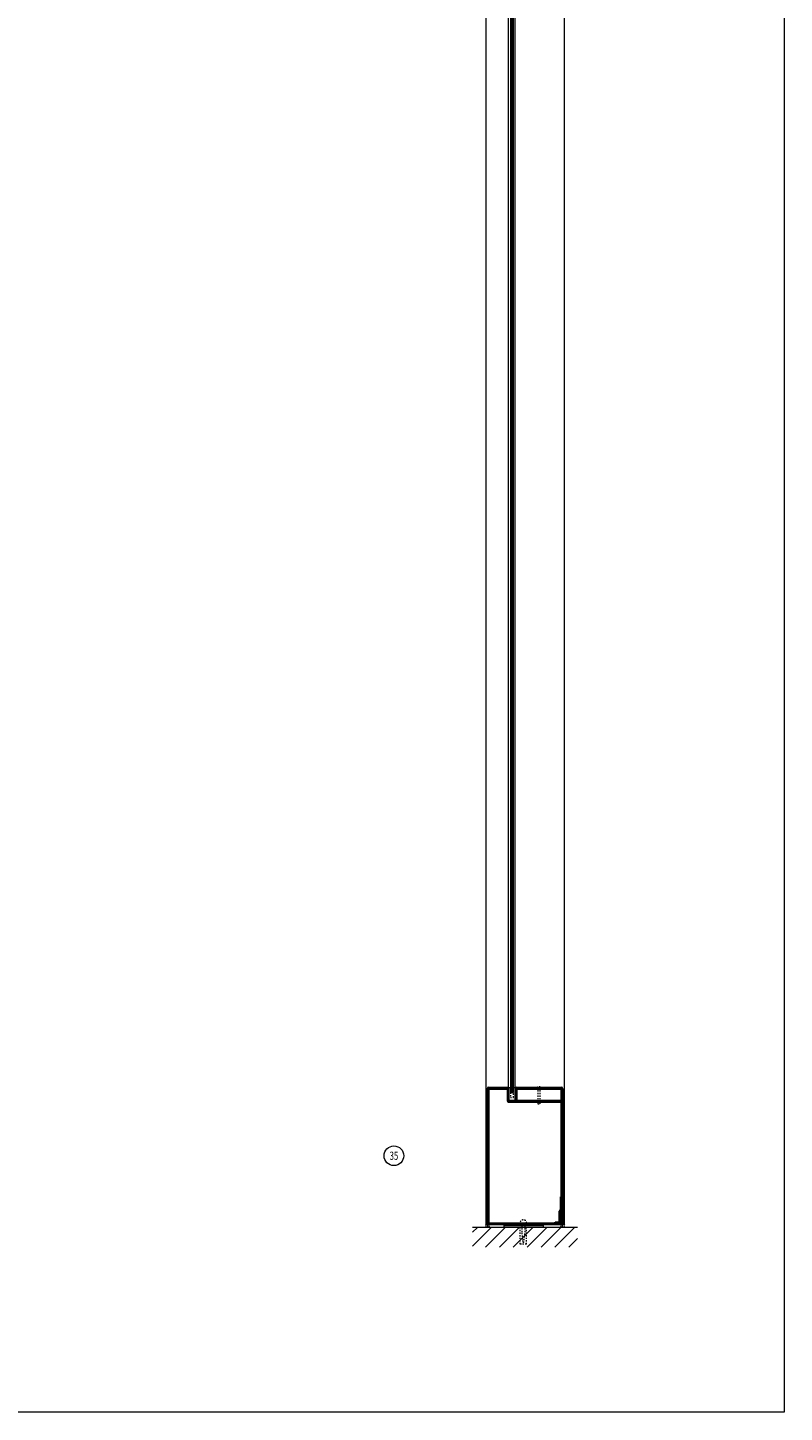
# Model space of a CAD drawing. Units: inches. Extents: x 215 to 958, y -14 to 299.
# Drawn here: x 888 to 946, y -14 to 92 of the extents above; entities that cross this region are included whole.
import ezdxf

# ---------------------------------------------------------------- set-up
doc = ezdxf.new("R2010")
doc.units = ezdxf.units.IN
doc.header["$MEASUREMENT"] = 0
doc.linetypes.add('DASHED', pattern=[0.2, 0.1, -0.1])
for name, color, linetype, lineweight in [('HATCH', 3, 'Continuous', 9), ('HIDDEN LT BLUE', 4, 'DASHED', 13), ('HIDDEN RED', 1, 'DASHED', 15), ('LINE DK BLUE', 5, 'Continuous', 9), ('LINE LT BLUE', 4, 'Continuous', 13), ('LINE MAGENTA', 6, 'Continuous', 30), ('LINE RED', 1, 'Continuous', 15), ('TEXT', 1, 'Continuous', 13)]:
    doc.layers.add(name, color=color, linetype=linetype, lineweight=lineweight)
doc.styles.get("Standard").update_dxf_attribs({"font": 'complex.shx', "width": 0.6, "height": 0.15625})

# ---------------------------------------------------------------- blocks, each defined once
blk = doc.blocks.new('*U6')
at = {"layer": 'LINE RED'}
for p, q in [((0, 1.375), (0.25, 1.375)), ((0.0625, -1.625), (0.0625, 1.375)), ((0.125, -1.625), (0.125, 1.375)), ((0.25, -1.625), (0.25, 1.375)), ((0, -1.625), (0.25, -1.625))]:
    blk.add_line(p, q, dxfattribs=at)
blk = doc.blocks.new('*U126')
at = {"layer": 'HIDDEN RED'}
for p, q in [((-0.13, 0), (-0.13, 0.04)), ((-0.13, 0), (0.12, 0)), ((-0.08, 0), (-0.08, -1.25)), ((0.08, 0), (0.08, -1.25)), ((0.12, 0), (0.12, 0.04)), ((-0.08, -1.25), (0.08, -1.25))]:
    blk.add_line(p, q, dxfattribs=at)
blk.add_arc((0, -0.42), 0.469, 74.534, 105.466, dxfattribs=at)
blk = doc.blocks.new('14 RHWS')
at = {"layer": 'HIDDEN LT BLUE'}
for p, q in [((-0.12, 0), (-0.12, -0.75)), ((0.12, 0), (0.12, -0.75)), ((-0.25, -1.62), (-0.25, -0.34)), ((-0.12, -0.75), (-0.04, -1.5)), ((0.04, -1.5), (0.12, -0.75)), ((0.25, -1.62), (0.25, -0.34)), ((0.25, -1.62), (-0.25, -1.62)), ((0.04, -1.5), (-0.04, -1.5))]:
    blk.add_line(p, q, dxfattribs=at)
blk.add_arc((0, 0), 0.25, 0, 180, dxfattribs=at)

msp = doc.modelspace()

# ---------------------------------------------------------------- hatches: boundary and pattern name
at = {"layer": 'HATCH'}
h = msp.add_hatch(dxfattribs=at)
h.set_pattern_fill('ANSI31', color=256, scale=6, angle=90, style=0)
h.set_pattern_definition([(225, (1137.7153, 165.25), (-0.53033, 0.53033), [])])
h.paths.add_polyline_path([(922.25, -1.5), (922.25, 0), (926, 0), (926, -1.37), (926.5, -1.37), (926.5, 0), (927.63, 0), (930.25, 0), (930.25, -1.5)])
h.paths.add_polyline_path([(926, -1.37), (926, 0), (926.12, 0), (926.12, -0.5), (926.21, -1.25), (926.29, -1.25), (926.38, -0.5), (926.38, 0), (926.5, 0), (926.5, -1.37)], flags=17)
h.paths.add_polyline_path([(926.21, -1.25), (926.12, -0.5), (926.12, 0), (926.38, 0), (926.38, -0.5), (926.29, -1.25)], flags=16)

# ---------------------------------------------------------------- linework, layer by layer
msp.add_lwpolyline([(830.49, 145.42), (946.05, 145.42), (946.05, -14.12), (830.49, -14.12)], close=True, dxfattribs=at)
at = {"layer": 'HIDDEN RED'}
for p, q in [((925.13, 10.31), (925.13, 9.94)), ((925.13, 9.94), (925.38, 9.94)), ((925.38, 9.94), (925.38, 10.31))]:
    msp.add_line(p, q, dxfattribs=at)
at = {"layer": 'LINE DK BLUE'}
for p, q in [((925.19, 10.31), (925.19, 94.38)), ((925.25, 10.31), (925.25, 94.38)), ((925.31, 10.31), (925.31, 94.38)), ((930.25, 0), (922.25, 0))]:
    msp.add_line(p, q, dxfattribs=at)
for centre, start, end in [((923.03, 0.13), 330, 30), ((923.16, 0.13), 330, 30), ((923.28, 0.13), 330, 30), ((929.22, 0.13), 150, 210), ((929.34, 0.13), 150, 210), ((929.47, 0.13), 150, 210)]:
    msp.add_arc(centre, 0.25, start, end, dxfattribs=at)
at = {"layer": 'LINE LT BLUE'}
for p, q in [((923.25, 121.25), (923.25, 0.25)), ((929.25, 121.25), (929.25, 0.25)), ((925, 10.69), (925, 94)), ((925.5, 10.69), (925.5, 94)), ((923.25, 0.25), (929.25, 0.25))]:
    msp.add_line(p, q, dxfattribs=at)
at = {"layer": 'LINE MAGENTA'}
for p, q in [((923.38, 0.34), (923.38, 10.59)), ((923.47, 10.69), (924.91, 10.69)), ((923.47, 10.59), (924.91, 10.59)), ((923.47, 10.59), (923.47, 0.34)), ((924.91, 10.59), (924.91, 9.69)), ((925, 10.59), (925, 9.69)), ((925.5, 10.59), (925.5, 9.69)), ((925.59, 10.69), (929.03, 10.69)), ((925.59, 10.59), (929.03, 10.59)), ((925.59, 10.59), (925.59, 9.69)), ((929.03, 0.25), (929.03, 10.59)), ((929.13, 0.25), (929.13, 10.59)), ((925, 9.69), (928.97, 9.69)), ((925, 9.59), (928.97, 9.59)), ((928.97, 9.69), (928.97, 9.59)), ((928.97, 2.34), (929.03, 2.34)), ((928.97, 2.34), (928.97, 1.36)), ((928.97, 1.36), (928.88, 1.24)), ((928.88, 0.41), (928.88, 1.24)), ((929.03, 1.34), (928.94, 1.22)), ((928.94, 0.34), (928.94, 1.22)), ((923.47, 0.34), (928.94, 0.34)), ((923.47, 0.25), (928.94, 0.25)), ((928.56, 0.34), (928.56, 0.41)), ((928.56, 0.41), (928.88, 0.41)), ((928.94, 1), (929.03, 1)), ((929.03, 0.25), (929.13, 0.25))]:
    msp.add_line(p, q, dxfattribs=at)
for centre, start, end in [((923.47, 10.59), 90, 180), ((924.91, 10.59), 0, 90), ((925.59, 10.59), 90, 180), ((929.03, 10.59), 0, 90), ((925, 9.69), 180, 270), ((923.47, 0.34), 180, 270), ((928.94, 0.34), 270, 0)]:
    msp.add_arc(centre, 0.0938, start, end, dxfattribs=at)
at = {"layer": 'LINE RED'}
for p, q in [((925.13, 94.38), (925.13, 10.31)), ((925.38, 10.31), (925.38, 94.38)), ((924.91, 10.69), (925.13, 10.69)), ((925.38, 10.69), (925.59, 10.69)), ((925.13, 10.31), (925.38, 10.31))]:
    msp.add_line(p, q, dxfattribs=at)
at = {"layer": 'TEXT'}
msp.add_circle((916.24, 5.48), 0.75, dxfattribs=at)

# ---------------------------------------------------------------- block references
at = {"xscale": -1, "rotation": 90}
msp.add_blockref('*U6', (926, 0.25), dxfattribs=at)
msp.add_blockref('14 RHWS', (926.12, 0.34))
at = {"layer": 'HIDDEN RED'}
msp.add_blockref('*U126', (927.31, 10.69), dxfattribs=at)

# ---------------------------------------------------------------- texts
at = {"layer": 'TEXT', "insert": (916.24, 5.48), "char_height": 0.625, "width": 0.5503, "attachment_point": 5}
msp.add_mtext('{\\W0.7;35}', dxfattribs=at)

doc.saveas('drawing.dxf')
